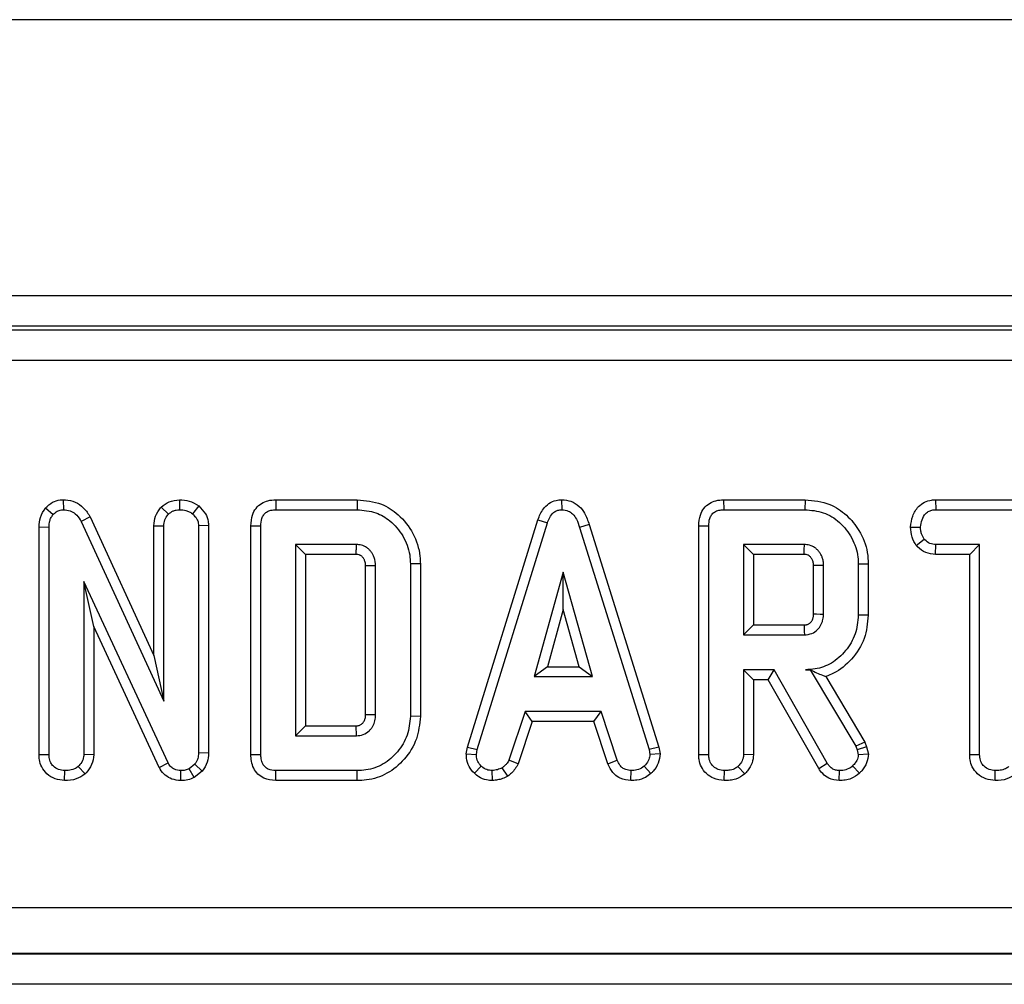
# Model space of a CAD drawing. Units: millimetres. Extents: x -121 to 664, y -32 to 370.
# Drawn here: x 84 to 90, y 183 to 189 of the extents above; entities that cross this region are included whole.
import ezdxf

# ---------------------------------------------------------------- set-up
doc = ezdxf.new("R2010")
doc.units = ezdxf.units.MM

msp = doc.modelspace()

# ---------------------------------------------------------------- linework, layer by layer
at = {"color": 7, "linetype": 'Continuous', "lineweight": 25}
for p, q in [((249.358493, 189.325448), (49.358493, 189.325448)), ((49.358493, 187.525448), (249.358493, 187.525448)), ((123.456566, 187.325448), (75.260419, 187.325448)), ((49.83293, 187.30095), (148.884056, 187.30095)), ((148.884056, 187.10098), (49.83293, 187.10098)), ((84.044745, 186.192088), (84.046428, 186.126797)), ((84.8042, 186.192116), (84.804485, 186.126797)), ((84.930092, 186.151726), (84.888911, 186.100902)), ((85.432649, 186.192038), (85.433989, 186.126797)), ((85.432649, 186.192038), (85.964921, 186.192038)), ((85.964921, 186.192038), (85.963955, 186.126797)), ((87.299433, 186.192123), (87.299725, 186.126797)), ((88.356757, 186.192038), (88.358097, 186.126797)), ((88.356757, 186.192038), (88.889001, 186.192038)), ((88.889001, 186.192038), (88.888063, 186.126797)), ((89.741081, 186.192038), (89.74282, 186.126797)), ((89.741081, 186.192038), (90.519756, 186.192038)), ((83.930752, 186.138039), (83.979739, 186.094871)), ((84.685625, 186.144465), (84.73212, 186.098064)), ((85.433989, 186.126797), (85.963955, 186.126797)), ((88.358097, 186.126797), (88.888063, 186.126797)), ((89.74282, 186.126797), (90.518259, 186.126797)), ((84.220986, 186.079396), (84.162779, 186.049821)), ((84.162779, 186.049821), (84.702323, 184.878148)), ((84.220986, 186.079396), (84.637082, 185.175802)), ((84.637082, 186.022525), (84.702323, 186.021088)), ((84.637082, 185.175802), (84.637082, 186.022525)), ((84.702323, 184.878148), (84.702323, 186.021088)), ((84.994591, 186.023494), (84.92935, 186.021442)), ((84.92935, 186.021442), (84.92935, 184.539027)), ((84.994591, 186.023494), (84.994591, 184.537869)), ((85.270487, 186.021863), (85.335728, 186.021088)), ((85.270487, 184.52904), (85.270487, 186.021863)), ((85.335728, 184.529804), (85.335728, 186.021088)), ((86.685316, 184.577528), (87.144221, 186.061048)), ((86.74883, 184.562084), (87.206076, 186.040243)), ((87.144221, 186.061048), (87.206076, 186.040243)), ((87.479268, 186.029938), (87.416786, 186.011155)), ((87.479268, 186.029938), (87.933096, 184.576766)), ((88.194596, 186.021863), (88.259837, 186.021088)), ((88.194596, 184.528893), (88.194596, 186.021863)), ((88.259837, 184.529804), (88.259837, 186.021088)), ((83.887893, 186.014191), (83.953134, 186.012929)), ((83.887893, 184.528893), (83.887893, 186.014191)), ((83.953134, 184.529804), (83.953134, 186.012929)), ((87.416786, 186.011155), (87.869776, 184.560665)), ((89.577149, 186.013687), (89.642431, 186.013283)), ((85.960053, 185.89977), (85.562755, 185.89977)), ((85.562755, 185.89977), (85.562755, 184.651121)), ((85.627996, 185.834529), (85.562755, 185.89977)), ((88.884161, 185.89977), (88.486864, 185.89977)), ((88.486864, 185.89977), (88.486864, 185.3095)), ((88.552105, 185.834529), (88.486864, 185.89977)), ((89.61445, 185.893271), (89.665843, 185.934179)), ((89.740816, 185.834529), (89.742465, 185.89977)), ((90.028377, 185.89977), (89.742465, 185.89977)), ((89.963136, 185.834529), (90.028377, 185.89977)), ((90.028377, 184.52874), (90.028377, 185.89977)), ((85.958344, 185.834529), (85.627996, 185.834529)), ((85.627996, 185.834529), (85.627996, 184.716362)), ((88.882449, 185.834529), (88.552105, 185.834529)), ((88.552105, 185.834529), (88.552105, 185.374741)), ((89.963136, 185.834529), (89.740816, 185.834529)), ((89.963136, 184.527898), (89.963136, 185.834529)), ((86.377186, 185.773445), (86.311945, 185.772777)), ((86.311945, 185.772777), (86.311945, 184.778115)), ((86.377186, 185.773445), (86.377186, 184.777398)), ((89.009026, 185.763554), (88.943785, 185.762267)), ((89.009026, 185.445716), (89.009026, 185.763554)), ((89.301294, 185.771693), (89.236053, 185.771003)), ((89.236053, 185.771003), (89.236053, 185.438267)), ((89.301294, 185.771693), (89.301294, 185.437548)), ((86.084918, 185.760716), (86.019677, 185.759542)), ((86.019677, 184.79114), (86.019677, 185.759542)), ((86.084918, 184.790175), (86.084918, 185.760716)), ((87.310367, 185.718148), (87.120232, 185.037067)), ((87.500502, 185.037067), (87.310367, 185.718148)), ((87.310367, 185.475514), (87.310367, 185.718148)), ((88.943785, 185.446696), (88.943785, 185.762267)), ((84.730347, 184.474466), (84.180161, 185.658908)), ((84.180161, 185.658908), (84.180161, 184.529094)), ((84.245402, 185.363593), (84.180161, 185.658908)), ((87.310367, 185.475514), (87.20618, 185.102308)), ((87.414553, 185.102308), (87.310367, 185.475514)), ((89.301294, 185.437548), (89.236053, 185.438267)), ((84.245402, 185.363593), (84.245402, 184.527307)), ((84.672321, 184.44452), (84.245402, 185.363593)), ((88.552105, 185.374741), (88.486864, 185.3095)), ((88.552105, 185.374741), (88.882269, 185.374741)), ((88.486864, 185.3095), (88.884161, 185.3095)), ((84.637082, 185.175802), (84.702323, 184.878148)), ((87.20618, 185.102308), (87.120232, 185.037067)), ((87.20618, 185.102308), (87.414553, 185.102308)), ((87.414553, 185.102308), (87.500502, 185.037067)), ((88.685867, 185.082473), (88.486864, 185.082473)), ((88.486864, 185.082473), (88.486864, 184.529094)), ((88.552105, 185.017232), (88.486864, 185.082473)), ((88.647935, 185.017232), (88.685867, 185.082473)), ((89.032793, 184.473047), (88.685867, 185.082473)), ((88.921425, 185.083129), (88.890546, 185.082473)), ((88.890546, 185.082473), (88.921053, 185.082473)), ((88.921425, 185.083129), (88.921053, 185.082473)), ((88.921053, 185.082473), (89.22009, 184.582304)), ((87.120232, 185.037067), (87.500502, 185.037067)), ((88.552105, 185.017232), (88.552105, 184.527307)), ((88.647935, 185.017232), (88.552105, 185.017232)), ((88.977452, 184.438387), (88.647935, 185.017232)), ((89.023621, 185.038054), (89.279409, 184.610224)), ((87.060282, 184.81004), (86.955637, 184.491848)), ((87.557614, 184.81004), (87.060282, 184.81004)), ((87.107505, 184.744799), (87.060282, 184.81004)), ((87.510407, 184.744799), (87.557614, 184.81004)), ((87.662259, 184.492202), (87.557614, 184.81004)), ((86.377186, 184.777398), (86.311945, 184.778115)), ((87.107505, 184.744799), (87.016357, 184.467647)), ((87.510407, 184.744799), (87.107505, 184.744799)), ((87.601518, 184.46807), (87.510407, 184.744799)), ((85.627996, 184.716362), (85.562755, 184.651121)), ((85.627996, 184.716362), (85.958193, 184.716362)), ((85.960053, 184.651121), (85.958193, 184.716362)), ((85.562755, 184.651121), (85.960053, 184.651121)), ((89.279409, 184.610224), (89.22009, 184.582304)), ((89.279409, 184.610224), (89.290508, 184.578945)), ((86.677243, 184.532412), (86.685316, 184.577528)), ((86.685316, 184.577528), (86.74883, 184.562084)), ((86.742799, 184.528385), (86.74883, 184.562084)), ((87.933096, 184.576766), (87.869776, 184.560665)), ((87.869776, 184.560665), (87.876161, 184.528385)), ((87.933096, 184.576766), (87.941819, 184.532664)), ((89.22009, 184.582304), (89.227894, 184.560311)), ((89.290508, 184.578945), (89.227894, 184.560311)), ((89.227894, 184.560311), (89.236053, 184.526611)), ((89.290508, 184.578945), (89.301837, 184.532151)), ((83.887893, 184.528893), (83.953134, 184.529804)), ((84.245402, 184.527307), (84.180161, 184.529094)), ((84.994591, 184.537869), (84.92935, 184.539027)), ((85.270487, 184.52904), (85.335728, 184.529804)), ((86.677243, 184.532412), (86.742799, 184.528385)), ((87.016357, 184.467647), (86.955637, 184.491848)), ((87.601518, 184.46807), (87.662259, 184.492202)), ((87.941819, 184.532664), (87.876161, 184.528385)), ((88.194596, 184.528893), (88.259837, 184.529804)), ((88.552105, 184.527307), (88.486864, 184.529094)), ((89.301837, 184.532151), (89.236053, 184.526611)), ((89.963136, 184.527898), (90.028377, 184.52874)), ((84.05483, 184.358791), (84.055296, 184.424094)), ((84.188132, 184.401907), (84.143624, 184.44999)), ((84.672321, 184.44452), (84.730347, 184.474466)), ((84.813483, 184.358804), (84.814418, 184.424094)), ((84.904874, 184.465598), (84.866918, 184.435091)), ((84.900695, 184.378537), (84.866918, 184.435091)), ((84.953577, 184.42104), (84.900695, 184.378537)), ((84.953577, 184.42104), (84.904874, 184.465598)), ((85.432661, 184.358853), (85.433989, 184.424094)), ((85.963955, 184.424094), (85.433989, 184.424094)), ((85.964905, 184.358853), (85.963955, 184.424094)), ((86.729919, 184.406103), (86.774725, 184.453537)), ((86.849144, 184.358658), (86.846026, 184.424094)), ((86.947568, 184.387121), (86.910941, 184.441476)), ((87.752106, 184.358757), (87.753424, 184.424094)), ((87.882437, 184.404636), (87.838205, 184.452827)), ((88.361533, 184.358791), (88.361999, 184.424094)), ((88.494835, 184.401907), (88.450326, 184.44999)), ((88.977452, 184.438387), (89.032793, 184.473047)), ((89.111503, 184.35878), (89.112607, 184.424094)), ((89.244145, 184.406704), (89.199161, 184.454246)), ((90.130066, 184.358791), (90.130539, 184.424094)), ((85.964905, 184.358853), (85.432661, 184.358853)), ((49.63296, 183.53073), (149.084025, 183.53073)), ((49.629347, 183.228878), (149.087638, 183.228878)), ((149.08574, 183.230776), (49.631245, 183.230776)), ((149.094498, 183.028909), (49.622487, 183.028909))]:
    msp.add_line(p, q, dxfattribs=at)
at = {"color": 7, "linetype": 'Continuous', "lineweight": 25, "flags": 128}
for points in [[(88.943785, 185.446696), (88.963613, 185.446392), (88.986319, 185.446052), (89.009026, 185.445716)], [(88.882269, 185.374741), (88.88285, 185.354912), (88.883508, 185.332206), (88.884161, 185.3095)], [(86.019677, 184.79114), (86.048104, 184.790714), (86.084918, 184.790175)]]:
    msp.add_lwpolyline(points, dxfattribs=at)
at = {"color": 7, "linetype": 'Continuous', "lineweight": 25}
for points, knots in [([(83.930752, 186.138039), (83.945107, 186.152065), (83.971761, 186.17811), (84.014923, 186.190002), (84.038266, 186.191635), (84.044745, 186.192088)], [0, 0, 0, 0, 0.4574379, 0.84939561, 1, 1, 1, 1]), ([(84.044745, 186.192088), (84.066247, 186.190238), (84.109744, 186.186494), (84.170133, 186.152007), (84.203534, 186.110942), (84.21809, 186.084631), (84.220986, 186.079396)], [0, 0, 0, 0, 0.291575741, 0.589845562, 0.91839613, 1, 1, 1, 1]), ([(84.685625, 186.144465), (84.702033, 186.15736), (84.736813, 186.184693), (84.780908, 186.18955), (84.8042, 186.192116)], [0, 0, 0, 0, 0.47176694, 1, 1, 1, 1]), ([(84.8042, 186.192116), (84.825853, 186.190871), (84.871208, 186.188262), (84.909881, 186.164266), (84.930092, 186.151726)], [0, 0, 0, 0, 0.47740201, 1, 1, 1, 1]), ([(84.930092, 186.151726), (84.946159, 186.135546), (84.974986, 186.106516), (84.99225, 186.058712), (84.994015, 186.032158), (84.994591, 186.023494)], [0, 0, 0, 0, 0.45897144, 0.8234786, 1, 1, 1, 1]), ([(85.270487, 186.021863), (85.27219, 186.045758), (85.275067, 186.086128), (85.302056, 186.137354), (85.338453, 186.169676), (85.383815, 186.188687), (85.415739, 186.190878), (85.432649, 186.192038)], [0, 0, 0, 0, 0.26838944, 0.453437, 0.63956766, 0.80908225, 1, 1, 1, 1]), ([(85.964921, 186.192038), (86.019284, 186.186674), (86.116689, 186.177062), (86.244386, 186.093121), (86.335788, 185.976392), (86.374545, 185.85864), (86.376661, 185.790376), (86.377186, 185.773445)], [0, 0, 0, 0, 0.24817868, 0.44467214, 0.6851773, 0.92191527, 1, 1, 1, 1]), ([(87.144221, 186.061048), (87.154267, 186.085807), (87.170739, 186.126402), (87.214889, 186.16916), (87.257852, 186.189108), (87.287138, 186.191231), (87.299433, 186.192123)], [0, 0, 0, 0, 0.36404153, 0.5968962, 0.83076033, 1, 1, 1, 1]), ([(87.299433, 186.192123), (87.320099, 186.190173), (87.362072, 186.186213), (87.414736, 186.152263), (87.455992, 186.098826), (87.470644, 186.055464), (87.479268, 186.029938)], [0, 0, 0, 0, 0.23556001, 0.47841908, 0.69296105, 1, 1, 1, 1]), ([(88.194596, 186.021863), (88.196298, 186.045758), (88.199175, 186.086128), (88.226164, 186.137354), (88.262562, 186.169676), (88.307923, 186.188687), (88.339847, 186.190878), (88.356757, 186.192038)], [0, 0, 0, 0, 0.26838944, 0.453437, 0.63956766, 0.80908225, 1, 1, 1, 1]), ([(88.889001, 186.192038), (88.944356, 186.186529), (89.043405, 186.176673), (89.163307, 186.094647), (89.250464, 185.987836), (89.296304, 185.873651), (89.300045, 185.797205), (89.301294, 185.771693)], [0, 0, 0, 0, 0.25190848, 0.45074798, 0.648495, 0.88269188, 1, 1, 1, 1]), ([(89.577149, 186.013687), (89.580215, 186.037725), (89.586402, 186.086223), (89.621207, 186.143559), (89.667052, 186.177656), (89.706945, 186.190118), (89.73194, 186.191524), (89.741081, 186.192038)], [0, 0, 0, 0, 0.26894467, 0.54262033, 0.72047497, 0.89776703, 1, 1, 1, 1]), ([(83.887893, 186.014191), (83.88916, 186.03555), (83.891839, 186.080721), (83.91732, 186.118254), (83.930752, 186.138039)], [0, 0, 0, 0, 0.47285473, 1, 1, 1, 1]), ([(83.953134, 186.012929), (83.954051, 186.026812), (83.955464, 186.048208), (83.965149, 186.076381), (83.974783, 186.088591), (83.979739, 186.094871)], [0, 0, 0, 0, 0.47297964, 0.72892632, 1, 1, 1, 1]), ([(83.979739, 186.094871), (83.987971, 186.103334), (84.002954, 186.118737), (84.028396, 186.125549), (84.042142, 186.1265), (84.046428, 186.126797)], [0, 0, 0, 0, 0.45627234, 0.83048241, 1, 1, 1, 1]), ([(84.046428, 186.126797), (84.061574, 186.125329), (84.0896, 186.122612), (84.129143, 186.099181), (84.150493, 186.071977), (84.160721, 186.053531), (84.162779, 186.049821)], [0, 0, 0, 0, 0.30742158, 0.56881443, 0.91325866, 1, 1, 1, 1]), ([(84.637082, 186.022525), (84.639405, 186.043556), (84.644084, 186.085903), (84.669477, 186.12411), (84.684124, 186.142573), (84.685625, 186.144465)], [0, 0, 0, 0, 0.46963987, 0.94565277, 1, 1, 1, 1]), ([(84.702323, 186.021088), (84.703715, 186.034328), (84.706504, 186.060854), (84.721939, 186.085207), (84.731124, 186.096806), (84.73212, 186.098064)], [0, 0, 0, 0, 0.47049201, 0.94256368, 1, 1, 1, 1]), ([(84.73212, 186.098064), (84.742115, 186.105732), (84.757596, 186.117609), (84.783281, 186.125602), (84.797311, 186.126393), (84.804485, 186.126797)], [0, 0, 0, 0, 0.47089472, 0.72942744, 1, 1, 1, 1]), ([(84.804485, 186.126797), (84.818825, 186.125894), (84.840847, 186.124508), (84.869384, 186.114323), (84.882313, 186.105436), (84.888911, 186.100902)], [0, 0, 0, 0, 0.477554703, 0.733402124, 1, 1, 1, 1]), ([(84.888911, 186.100902), (84.898991, 186.090907), (84.916755, 186.073294), (84.928027, 186.043768), (84.929006, 186.02725), (84.92935, 186.021442)], [0, 0, 0, 0, 0.45967398, 0.80999834, 1, 1, 1, 1]), ([(85.335728, 186.021088), (85.336629, 186.037472), (85.338022, 186.0628), (85.352936, 186.094199), (85.373524, 186.113762), (85.401988, 186.125021), (85.422966, 186.126185), (85.433989, 186.126797)], [0, 0, 0, 0, 0.29528491, 0.45647513, 0.61937705, 0.80000242, 1, 1, 1, 1]), ([(85.963955, 186.126797), (86.00589, 186.123196), (86.082925, 186.116581), (86.188757, 186.054049), (86.268267, 185.959093), (86.308439, 185.856434), (86.311117, 185.792534), (86.311945, 185.772777)], [0, 0, 0, 0, 0.22674148, 0.41653104, 0.65202353, 0.89241188, 1, 1, 1, 1]), ([(87.206076, 186.040243), (87.210782, 186.052683), (87.220247, 186.077707), (87.242125, 186.106618), (87.268905, 186.123037), (87.28791, 186.12617), (87.298141, 186.126713), (87.299725, 186.126797)], [0, 0, 0, 0, 0.29105799, 0.58547729, 0.7752223, 0.96518985, 1, 1, 1, 1]), ([(87.299725, 186.126797), (87.314479, 186.125254), (87.3407, 186.122512), (87.374743, 186.098688), (87.400619, 186.061295), (87.410911, 186.029376), (87.416786, 186.011155)], [0, 0, 0, 0, 0.24590477, 0.43703882, 0.67864476, 1, 1, 1, 1]), ([(88.259837, 186.021088), (88.260737, 186.037472), (88.26213, 186.0628), (88.277044, 186.094199), (88.297632, 186.113762), (88.326096, 186.125021), (88.347074, 186.126185), (88.358097, 186.126797)], [0, 0, 0, 0, 0.29528491, 0.45647513, 0.61937705, 0.80000242, 1, 1, 1, 1]), ([(88.888063, 186.126797), (88.928771, 186.123486), (89.010666, 186.116826), (89.119994, 186.047396), (89.199571, 185.945455), (89.233743, 185.84554), (89.235565, 185.786746), (89.236053, 185.771003)], [0, 0, 0, 0, 0.21954588, 0.44166737, 0.68018773, 0.91436739, 1, 1, 1, 1]), ([(89.642431, 186.013283), (89.644596, 186.02934), (89.648922, 186.061439), (89.670227, 186.098507), (89.69774, 186.118725), (89.721131, 186.125699), (89.736325, 186.126468), (89.74282, 186.126797)], [0, 0, 0, 0, 0.28704245, 0.57381384, 0.72956483, 0.88440422, 1, 1, 1, 1]), ([(89.61445, 185.893271), (89.604055, 185.911115), (89.582377, 185.948327), (89.578938, 185.991314), (89.577149, 186.013687)], [0, 0, 0, 0, 0.47951515, 1, 1, 1, 1]), ([(89.665843, 185.934179), (89.659472, 185.945988), (89.649685, 185.96413), (89.643206, 185.991454), (89.642691, 186.005952), (89.642431, 186.013283)], [0, 0, 0, 0, 0.47963601, 0.73683062, 1, 1, 1, 1]), ([(85.958344, 185.834529), (85.958484, 185.839686), (85.95885, 185.853138), (85.959418, 185.874885), (85.959841, 185.891475), (85.960053, 185.89977)], [0, 0, 0, 0, 0.23714547, 0.61857273, 1, 1, 1, 1]), ([(86.084918, 185.760716), (86.083432, 185.778968), (86.081334, 185.80474), (86.06808, 185.83464), (86.056355, 185.852301), (86.04251, 185.867535), (86.02243, 185.88421), (85.994455, 185.897691), (85.971024, 185.899107), (85.960053, 185.89977)], [0, 0, 0, 0, 0.26105304, 0.36861222, 0.46713181, 0.56552326, 0.66397789, 0.84265602, 1, 1, 1, 1]), ([(88.882449, 185.834529), (88.882626, 185.841034), (88.883012, 185.855159), (88.883578, 185.876906), (88.883966, 185.892149), (88.884161, 185.89977)], [0, 0, 0, 0, 0.29910035, 0.64955017, 1, 1, 1, 1]), ([(89.009026, 185.763554), (89.008681, 185.772523), (89.008164, 185.785981), (89.004023, 185.806335), (88.997711, 185.824296), (88.987238, 185.843365), (88.97384, 185.860326), (88.955314, 185.878736), (88.927342, 185.894408), (88.900975, 185.898967), (88.886305, 185.899668), (88.884161, 185.89977)], [0, 0, 0, 0, 0.13051414, 0.19582583, 0.30196026, 0.40667474, 0.51132145, 0.61596741, 0.78588673, 0.96870653, 1, 1, 1, 1]), ([(89.740816, 185.834529), (89.718797, 185.836932), (89.674316, 185.841785), (89.635188, 185.87243), (89.617, 185.890708), (89.61445, 185.893271)], [0, 0, 0, 0, 0.457350213, 0.923904993, 1, 1, 1, 1]), ([(89.742465, 185.89977), (89.729131, 185.900993), (89.702289, 185.903456), (89.678402, 185.921634), (89.667416, 185.932608), (89.665843, 185.934179)], [0, 0, 0, 0, 0.45826196, 0.92246407, 1, 1, 1, 1]), ([(86.019677, 185.759542), (86.019534, 185.763905), (86.01926, 185.772277), (86.017597, 185.78461), (86.014343, 185.79414), (86.010734, 185.802599), (86.005856, 185.810644), (85.998721, 185.818765), (85.99111, 185.825479), (85.984217, 185.829759), (85.97377, 185.834056), (85.96497, 185.834326), (85.958344, 185.834529)], [0, 0, 0, 0, 0.12002803, 0.23035337, 0.34063728, 0.39568084, 0.48314881, 0.59792121, 0.6916976, 0.76118612, 0.82018101, 1, 1, 1, 1]), ([(88.943785, 185.762267), (88.943619, 185.766993), (88.943327, 185.775337), (88.941548, 185.787228), (88.937887, 185.797471), (88.932733, 185.806991), (88.926425, 185.814948), (88.919039, 185.823087), (88.908798, 185.829974), (88.895764, 185.834072), (88.886714, 185.834383), (88.882449, 185.834529)], [0, 0, 0, 0, 0.13302687, 0.23487025, 0.3367648, 0.437443, 0.53802505, 0.62174702, 0.74593688, 0.88024772, 1, 1, 1, 1]), ([(88.882269, 185.374741), (88.88561, 185.374934), (88.890932, 185.375242), (88.898213, 185.376183), (88.905022, 185.378313), (88.912471, 185.381775), (88.920105, 185.387068), (88.926746, 185.393409), (88.932573, 185.400459), (88.936103, 185.407176), (88.938961, 185.414084), (88.940894, 185.419749), (88.942657, 185.427023), (88.943429, 185.435573), (88.943655, 185.44263), (88.943785, 185.446696)], [0, 0, 0, 0, 0.09389174, 0.14956694, 0.20532453, 0.29328816, 0.37899313, 0.4646002, 0.55023523, 0.63430832, 0.67618086, 0.75999191, 0.80187545, 0.88583991, 1, 1, 1, 1]), ([(88.884161, 185.3095), (88.901103, 185.311426), (88.932186, 185.314961), (88.964023, 185.337499), (88.982399, 185.357653), (88.993019, 185.374233), (88.999265, 185.388802), (89.006444, 185.409853), (89.008545, 185.428265), (89.008961, 185.443358), (89.009026, 185.445716)], [0, 0, 0, 0, 0.24457781, 0.44871581, 0.54955619, 0.64177848, 0.73390309, 0.77987304, 0.96561365, 1, 1, 1, 1]), ([(89.236053, 185.438267), (89.232125, 185.396502), (89.224242, 185.312684), (89.157426, 185.203902), (89.067529, 185.121425), (88.970873, 185.085932), (88.911887, 185.083392), (88.890546, 185.082473)], [0, 0, 0, 0, 0.22648298, 0.45453148, 0.6779616, 0.88348699, 1, 1, 1, 1]), ([(89.301294, 185.437548), (89.29608, 185.386193), (89.285462, 185.281614), (89.199255, 185.149153), (89.104483, 185.06957), (89.040893, 185.044786), (89.023621, 185.038054)], [0, 0, 0, 0, 0.29655077, 0.60388638, 0.89240828, 1, 1, 1, 1]), ([(88.921425, 185.083129), (88.935766, 185.075945), (88.963248, 185.062179), (88.996772, 185.048168), (89.016211, 185.040845), (89.023621, 185.038054)], [0, 0, 0, 0, 0.40309685, 0.77247457, 1, 1, 1, 1]), ([(85.958193, 184.716362), (85.961111, 184.71653), (85.966607, 184.716845), (85.974579, 184.71781), (85.981714, 184.720411), (85.989326, 184.724407), (85.997003, 184.730434), (86.003911, 184.737541), (86.008595, 184.743602), (86.011773, 184.749506), (86.014334, 184.755695), (86.017417, 184.764764), (86.019363, 184.776684), (86.019565, 184.786019), (86.019677, 184.79114)], [0, 0, 0, 0, 0.0803607, 0.15139169, 0.21958179, 0.2876857, 0.38702807, 0.48610965, 0.55973047, 0.59648895, 0.67004878, 0.74355026, 0.85929627, 1, 1, 1, 1]), ([(85.960053, 184.651121), (85.975252, 184.65264), (86.005812, 184.655694), (86.037376, 184.677808), (86.056569, 184.698321), (86.065654, 184.711557), (86.07116, 184.722484), (86.075881, 184.733745), (86.083343, 184.75582), (86.084271, 184.776072), (86.084918, 184.790175)], [0, 0, 0, 0, 0.21696463, 0.43623758, 0.53400259, 0.62216221, 0.66613294, 0.71009238, 0.79810786, 1, 1, 1, 1]), ([(86.311945, 184.778115), (86.307828, 184.736304), (86.299577, 184.652511), (86.232545, 184.543915), (86.140014, 184.461137), (86.042509, 184.427169), (85.983282, 184.424851), (85.963955, 184.424094)], [0, 0, 0, 0, 0.22668402, 0.45429688, 0.67675797, 0.89451482, 1, 1, 1, 1]), ([(86.377186, 184.777398), (86.372073, 184.727416), (86.361671, 184.625722), (86.279095, 184.495322), (86.165552, 184.39905), (86.052261, 184.362228), (85.985218, 184.359638), (85.964905, 184.358853)], [0, 0, 0, 0, 0.22928219, 0.46650296, 0.69042078, 0.90620452, 1, 1, 1, 1]), ([(84.05483, 184.358791), (84.034166, 184.360968), (83.992254, 184.365384), (83.93852, 184.39837), (83.90379, 184.444192), (83.889504, 184.489665), (83.888366, 184.517362), (83.887893, 184.528893)], [0, 0, 0, 0, 0.232538495, 0.47164822, 0.687370459, 0.869840299, 1, 1, 1, 1]), ([(84.055296, 184.424094), (84.041893, 184.42548), (84.014941, 184.428265), (83.983218, 184.448203), (83.961603, 184.47644), (83.953833, 184.504354), (83.953313, 184.523294), (83.953134, 184.529804)], [0, 0, 0, 0, 0.24280729, 0.48828275, 0.65508613, 0.88145227, 1, 1, 1, 1]), ([(84.180161, 184.529094), (84.179124, 184.518659), (84.17673, 184.494568), (84.160281, 184.468555), (84.147426, 184.454228), (84.143624, 184.44999)], [0, 0, 0, 0, 0.34987328, 0.80768762, 1, 1, 1, 1]), ([(84.245402, 184.527307), (84.24248, 184.505488), (84.236605, 184.461613), (84.207199, 184.422994), (84.190328, 184.404336), (84.188132, 184.401907)], [0, 0, 0, 0, 0.462502441, 0.930029252, 1, 1, 1, 1]), ([(84.92935, 184.539027), (84.928427, 184.526489), (84.927, 184.507117), (84.916315, 184.482871), (84.90872, 184.471404), (84.904874, 184.465598)], [0, 0, 0, 0, 0.47520265, 0.73425712, 1, 1, 1, 1]), ([(84.994591, 184.537869), (84.992867, 184.517727), (84.98924, 184.475352), (84.96585, 184.43973), (84.953577, 184.42104)], [0, 0, 0, 0, 0.475317719, 1, 1, 1, 1]), ([(85.432661, 184.358853), (85.406, 184.361528), (85.36353, 184.365788), (85.315141, 184.399674), (85.287149, 184.438449), (85.272425, 184.483307), (85.271116, 184.514195), (85.270487, 184.52904)], [0, 0, 0, 0, 0.297707358, 0.474248575, 0.650571952, 0.832054267, 1, 1, 1, 1]), ([(85.433989, 184.424094), (85.416706, 184.42541), (85.390895, 184.427376), (85.362119, 184.446597), (85.345111, 184.469952), (85.336634, 184.499012), (85.336009, 184.520268), (85.335728, 184.529804)], [0, 0, 0, 0, 0.30877852, 0.4611373, 0.61321021, 0.82647869, 1, 1, 1, 1]), ([(86.729919, 184.406103), (86.71713, 184.420142), (86.691325, 184.448472), (86.678964, 184.495443), (86.67766, 184.523447), (86.677243, 184.532412)], [0, 0, 0, 0, 0.40043261, 0.8080605, 1, 1, 1, 1]), ([(86.774725, 184.453537), (86.766002, 184.463055), (86.74848, 184.482172), (86.743717, 184.510873), (86.742925, 184.525993), (86.742799, 184.528385)], [0, 0, 0, 0, 0.45495386, 0.91378855, 1, 1, 1, 1]), ([(86.955637, 184.491848), (86.950734, 184.483334), (86.942603, 184.469216), (86.925793, 184.453824), (86.915903, 184.445601), (86.910941, 184.441476)], [0, 0, 0, 0, 0.43086591, 0.71449762, 1, 1, 1, 1]), ([(87.753424, 184.424094), (87.74144, 184.425294), (87.721448, 184.427296), (87.69567, 184.439963), (87.676681, 184.46213), (87.667728, 184.480799), (87.662259, 184.492202)], [0, 0, 0, 0, 0.29460872, 0.49143481, 0.68933575, 1, 1, 1, 1]), ([(87.876161, 184.528385), (87.874644, 184.517461), (87.871171, 184.492446), (87.853078, 184.4686), (87.840835, 184.455617), (87.838205, 184.452827)], [0, 0, 0, 0, 0.378390475, 0.866449844, 1, 1, 1, 1]), ([(87.941819, 184.532664), (87.939515, 184.512101), (87.934859, 184.470547), (87.906252, 184.429691), (87.887185, 184.409631), (87.882437, 184.404636)], [0, 0, 0, 0, 0.42387248, 0.85654008, 1, 1, 1, 1]), ([(88.361533, 184.358791), (88.337538, 184.361672), (88.294795, 184.366804), (88.242324, 184.401715), (88.209957, 184.445482), (88.196136, 184.490308), (88.195044, 184.517666), (88.194596, 184.528893)], [0, 0, 0, 0, 0.26934556, 0.47980168, 0.69114561, 0.87324529, 1, 1, 1, 1]), ([(88.361999, 184.424094), (88.348066, 184.425565), (88.322467, 184.428268), (88.292192, 184.44698), (88.270509, 184.471954), (88.260861, 184.500889), (88.260138, 184.521305), (88.259837, 184.529804)], [0, 0, 0, 0, 0.251742542, 0.462544584, 0.62875449, 0.845451538, 1, 1, 1, 1]), ([(88.486864, 184.529094), (88.486221, 184.520656), (88.484636, 184.499848), (88.470336, 184.472673), (88.456259, 184.456715), (88.450326, 184.44999)], [0, 0, 0, 0, 0.28298953, 0.69780425, 1, 1, 1, 1]), ([(88.552105, 184.527307), (88.550175, 184.509708), (88.546022, 184.471823), (88.520699, 184.430473), (88.500994, 184.40871), (88.494835, 184.401907)], [0, 0, 0, 0, 0.37355575, 0.80417352, 1, 1, 1, 1]), ([(89.236053, 184.526611), (89.235384, 184.519862), (89.233546, 184.501309), (89.218821, 184.476798), (89.205136, 184.4611), (89.199161, 184.454246)], [0, 0, 0, 0, 0.24364989, 0.6697683, 1, 1, 1, 1]), ([(89.301837, 184.532151), (89.299547, 184.512352), (89.294921, 184.472371), (89.267382, 184.432357), (89.249051, 184.41212), (89.244145, 184.406704)], [0, 0, 0, 0, 0.41809638, 0.84427566, 1, 1, 1, 1]), ([(90.130066, 184.358791), (90.109405, 184.36097), (90.067502, 184.365388), (90.013734, 184.398361), (89.979128, 184.444212), (89.964664, 184.489294), (89.96358, 184.516673), (89.963136, 184.527898)], [0, 0, 0, 0, 0.23338968, 0.4733448, 0.68990775, 0.87287422, 1, 1, 1, 1]), ([(90.130539, 184.424094), (90.117144, 184.425479), (90.090207, 184.428265), (90.058414, 184.448205), (90.036717, 184.476726), (90.028964, 184.504315), (90.028518, 184.522864), (90.028377, 184.52874)], [0, 0, 0, 0, 0.24427592, 0.49123361, 0.66008894, 0.89233928, 1, 1, 1, 1]), ([(84.143624, 184.44999), (84.135508, 184.444205), (84.115806, 184.430162), (84.083886, 184.425231), (84.062576, 184.424384), (84.055296, 184.424094)], [0, 0, 0, 0, 0.31558753, 0.76616631, 1, 1, 1, 1]), ([(84.813483, 184.358804), (84.793591, 184.360695), (84.756762, 184.364195), (84.709262, 184.39215), (84.684868, 184.422207), (84.674459, 184.440719), (84.672321, 184.44452)], [0, 0, 0, 0, 0.3417539, 0.63275731, 0.92458338, 1, 1, 1, 1]), ([(84.814418, 184.424094), (84.799632, 184.425596), (84.775522, 184.428044), (84.747249, 184.447316), (84.736243, 184.46409), (84.731013, 184.473293), (84.730347, 184.474466)], [0, 0, 0, 0, 0.42454763, 0.6923332, 0.96079897, 1, 1, 1, 1]), ([(84.866918, 184.435091), (84.858748, 184.431671), (84.846309, 184.426465), (84.828281, 184.424477), (84.819055, 184.424222), (84.814418, 184.424094)], [0, 0, 0, 0, 0.48769868, 0.7425259, 1, 1, 1, 1]), ([(86.846026, 184.424094), (86.833712, 184.425164), (86.808953, 184.427314), (86.786406, 184.442802), (86.776038, 184.45233), (86.774725, 184.453537)], [0, 0, 0, 0, 0.463556448, 0.932056919, 1, 1, 1, 1]), ([(86.910941, 184.441476), (86.900788, 184.437102), (86.885336, 184.430444), (86.8631, 184.426526), (86.851722, 184.424906), (86.846026, 184.424094)], [0, 0, 0, 0, 0.48890982, 0.74410424, 1, 1, 1, 1]), ([(87.016357, 184.467647), (87.002931, 184.446257), (86.98383, 184.415823), (86.955875, 184.393696), (86.947568, 184.387121)], [0, 0, 0, 0, 0.70285498, 1, 1, 1, 1]), ([(87.752106, 184.358757), (87.72813, 184.361686), (87.688418, 184.366537), (87.638324, 184.401639), (87.615491, 184.438024), (87.604299, 184.462091), (87.601518, 184.46807)], [0, 0, 0, 0, 0.36040819, 0.59693802, 0.899868, 1, 1, 1, 1]), ([(87.838205, 184.452827), (87.82645, 184.444482), (87.802888, 184.427753), (87.77158, 184.424768), (87.755392, 184.424167), (87.753424, 184.424094)], [0, 0, 0, 0, 0.46651189, 0.93516235, 1, 1, 1, 1]), ([(88.450326, 184.44999), (88.443123, 184.444725), (88.425463, 184.431816), (88.393892, 184.425413), (88.371546, 184.424489), (88.361999, 184.424094)], [0, 0, 0, 0, 0.282884896, 0.693596782, 1, 1, 1, 1]), ([(89.111503, 184.35878), (89.088073, 184.361584), (89.047854, 184.366396), (89.003566, 184.401001), (88.985763, 184.426488), (88.977452, 184.438387)], [0, 0, 0, 0, 0.42660765, 0.73231836, 1, 1, 1, 1]), ([(89.112607, 184.424094), (89.104343, 184.424656), (89.087703, 184.425787), (89.062777, 184.436412), (89.045506, 184.45448), (89.036391, 184.467791), (89.032793, 184.473047)], [0, 0, 0, 0, 0.2517863, 0.50698973, 0.80533382, 1, 1, 1, 1]), ([(89.199161, 184.454246), (89.190874, 184.447853), (89.17222, 184.433461), (89.141175, 184.425066), (89.120395, 184.424359), (89.112607, 184.424094)], [0, 0, 0, 0, 0.33322552, 0.75007115, 1, 1, 1, 1]), ([(90.218512, 184.44999), (90.211686, 184.444861), (90.194865, 184.432223), (90.163452, 184.425505), (90.140821, 184.424535), (90.130539, 184.424094)], [0, 0, 0, 0, 0.27148579, 0.669023087, 1, 1, 1, 1]), ([(84.188132, 184.401907), (84.169413, 184.389209), (84.129308, 184.362006), (84.080733, 184.359909), (84.05483, 184.358791)], [0, 0, 0, 0, 0.46675033, 1, 1, 1, 1]), ([(84.900695, 184.378537), (84.887137, 184.372661), (84.859323, 184.360606), (84.829017, 184.359415), (84.813483, 184.358804)], [0, 0, 0, 0, 0.48747096, 1, 1, 1, 1]), ([(86.849144, 184.358658), (86.835581, 184.359374), (86.804038, 184.361037), (86.762124, 184.378106), (86.73923, 184.398009), (86.729919, 184.406103)], [0, 0, 0, 0, 0.30919603, 0.719046905, 1, 1, 1, 1]), ([(86.947568, 184.387121), (86.936218, 184.381263), (86.915132, 184.370379), (86.881246, 184.363204), (86.859803, 184.360168), (86.849144, 184.358658)], [0, 0, 0, 0, 0.36959423, 0.6866609, 1, 1, 1, 1]), ([(87.882437, 184.404636), (87.870888, 184.395738), (87.843875, 184.374924), (87.79764, 184.360674), (87.765164, 184.359307), (87.752106, 184.358757)], [0, 0, 0, 0, 0.30869013, 0.72204894, 1, 1, 1, 1]), ([(88.494835, 184.401907), (88.475898, 184.389041), (88.44648, 184.369055), (88.399022, 184.360357), (88.374047, 184.359313), (88.361533, 184.358791)], [0, 0, 0, 0, 0.47408611, 0.73646379, 1, 1, 1, 1]), ([(89.244145, 184.406704), (89.226534, 184.3937), (89.198322, 184.372869), (89.151169, 184.360411), (89.124818, 184.359328), (89.111503, 184.35878)], [0, 0, 0, 0, 0.45111192, 0.722648, 1, 1, 1, 1]), ([(90.262925, 184.401921), (90.244357, 184.389215), (90.204457, 184.361911), (90.155983, 184.359878), (90.130066, 184.358791)], [0, 0, 0, 0, 0.46536618, 1, 1, 1, 1])]:
    msp.add_open_spline(points, degree=3, knots=knots, dxfattribs=at)

doc.saveas('drawing.dxf')
